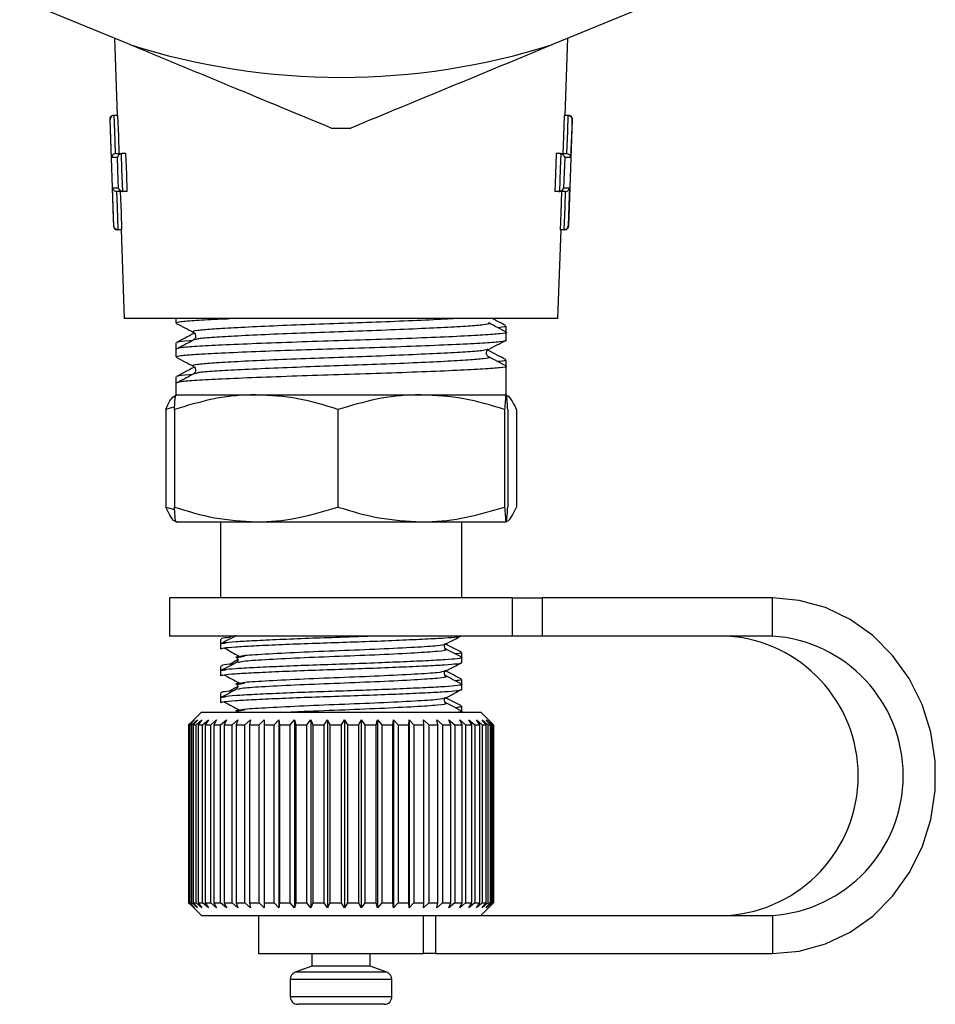
# Model space of a CAD drawing. Extents: x -40 to 608, y 8 to 358.
# Drawn here: x 345 to 381, y 187 to 226 of the extents above; entities that cross this region are included whole.
import ezdxf

# ---------------------------------------------------------------- set-up
doc = ezdxf.new("R2010")
doc.units = 0
doc.layers.get('0').update_dxf_attribs({"linetype": 'CONTINUOUS'})

msp = doc.modelspace()

# ---------------------------------------------------------------- linework, layer by layer
at = {"color": 7, "linetype": 'CONTINUOUS'}
for p, q in [((349.145, 224.745), (344.816, 226.539)), ((370.116, 226.539), (365.787, 224.745)), ((348.546, 224.994), (348.652, 221.956)), ((366.28, 221.956), (366.386, 224.994)), ((348.357, 221.801), (348.503, 217.601)), ((348.507, 221.956), (348.538, 221.956)), ((348.684, 221.956), (348.538, 221.956)), ((366.394, 221.956), (366.248, 221.956)), ((366.394, 221.956), (366.425, 221.956)), ((366.428, 217.601), (366.575, 221.801)), ((348.665, 220.301), (348.43, 220.301)), ((348.591, 220.456), (348.848, 220.456)), ((348.998, 220.456), (348.848, 220.456)), ((366.084, 220.456), (365.934, 220.456)), ((366.084, 220.456), (366.341, 220.456)), ((366.502, 220.301), (366.267, 220.301)), ((348.472, 219.101), (348.708, 219.101)), ((366.224, 219.101), (366.46, 219.101)), ((348.891, 218.956), (348.633, 218.956)), ((349.052, 218.956), (348.891, 218.956)), ((366.04, 218.956), (365.88, 218.956)), ((366.299, 218.956), (366.04, 218.956)), ((348.685, 217.456), (348.653, 217.456)), ((348.841, 217.456), (348.685, 217.456)), ((348.809, 217.456), (348.931, 213.956)), ((366.001, 213.956), (366.123, 217.456)), ((366.246, 217.456), (366.09, 217.456)), ((366.278, 217.456), (366.246, 217.456)), ((366.001, 213.956), (348.931, 213.956)), ((350.966, 213.956), (350.966, 213.783)), ((363.966, 213.419), (363.966, 213.664)), ((363.966, 213.115), (363.966, 213.419)), ((350.966, 212.996), (350.966, 212.75)), ((351.756, 213.136), (351.698, 213.117)), ((350.966, 212.75), (350.966, 212.446)), ((363.229, 212.701), (363.231, 212.694)), ((363.966, 212.082), (363.966, 212.327)), ((363.966, 210.956), (363.966, 212.082)), ((351.756, 211.799), (351.698, 211.78)), ((350.966, 211.659), (350.966, 211.413)), ((350.966, 211.413), (350.966, 210.956)), ((350.966, 210.956), (350.965, 210.956)), ((350.966, 210.956), (354.125, 210.956)), ((354.125, 210.956), (360.624, 210.956)), ((360.624, 210.956), (363.965, 210.956)), ((350.914, 210.477), (350.565, 210.376)), ((350.565, 210.376), (350.565, 206.537)), ((350.906, 210.376), (350.906, 206.537)), ((357.344, 210.376), (357.344, 206.537)), ((363.904, 210.376), (363.904, 206.537)), ((364.026, 210.376), (364.026, 206.537)), ((364.367, 210.376), (364.367, 206.537)), ((350.565, 206.537), (350.914, 206.437)), ((350.965, 205.957), (350.966, 205.956)), ((350.967, 205.956), (354.125, 205.956)), ((352.716, 205.956), (352.716, 202.956)), ((354.125, 205.956), (360.624, 205.956)), ((360.624, 205.956), (363.965, 205.956)), ((362.216, 202.956), (362.216, 205.956)), ((363.966, 205.956), (363.967, 205.957)), ((350.716, 202.956), (350.716, 201.456)), ((364.216, 202.956), (350.716, 202.956)), ((364.216, 201.456), (364.216, 202.956)), ((364.216, 202.956), (365.383, 202.956)), ((365.383, 202.956), (365.383, 201.456)), ((374.441, 202.956), (365.383, 202.956)), ((374.441, 201.456), (374.441, 202.956)), ((364.216, 201.456), (350.716, 201.456)), ((352.716, 201.336), (352.716, 201.142)), ((353.17, 201.456), (353.066, 201.399)), ((365.383, 201.456), (364.216, 201.456)), ((374.441, 201.456), (365.383, 201.456)), ((352.716, 201.141), (352.716, 200.948)), ((361.556, 201.139), (361.53, 201.144)), ((353.376, 200.61), (353.658, 200.665)), ((362.178, 200.599), (362.174, 200.613)), ((362.216, 200.613), (362.216, 200.806)), ((362.216, 200.419), (362.216, 200.612)), ((352.716, 200.277), (352.716, 200.084)), ((352.716, 200.083), (352.716, 199.889)), ((361.556, 200.081), (361.53, 200.086)), ((362.216, 199.555), (362.216, 199.748)), ((353.376, 199.552), (353.658, 199.606)), ((362.178, 199.541), (362.174, 199.555)), ((362.216, 199.36), (362.216, 199.554)), ((352.716, 199.219), (352.716, 199.026)), ((352.716, 199.025), (352.716, 198.831)), ((361.556, 199.023), (361.53, 199.028)), ((353.376, 198.493), (353.658, 198.548)), ((362.216, 198.496), (362.216, 198.69)), ((351.489, 197.956), (351.7, 198.156)), ((351.7, 198.156), (351.514, 197.956)), ((351.589, 197.956), (351.808, 198.156)), ((351.966, 198.456), (351.6, 198.09)), ((351.808, 198.156), (351.639, 197.956)), ((351.765, 197.956), (351.991, 198.156)), ((351.991, 198.156), (351.841, 197.956)), ((351.966, 198.456), (362.966, 198.456)), ((352.015, 197.956), (352.244, 198.156)), ((352.244, 198.156), (352.115, 197.956)), ((352.337, 197.956), (352.566, 198.156)), ((352.566, 198.156), (352.46, 197.956)), ((352.725, 197.956), (352.952, 198.156)), ((352.952, 198.156), (352.869, 197.956)), ((353.175, 197.956), (353.397, 198.156)), ((353.397, 198.156), (353.339, 197.956)), ((353.681, 197.956), (353.894, 198.156)), ((353.894, 198.156), (353.862, 197.956)), ((354.237, 197.956), (354.439, 198.156)), ((354.439, 198.156), (354.433, 197.956)), ((354.834, 197.956), (355.022, 198.156)), ((355.022, 198.156), (355.043, 197.956)), ((355.022, 198.156), (355.022, 190.756)), ((355.466, 197.956), (355.638, 198.156)), ((355.638, 198.156), (355.684, 197.956)), ((355.638, 198.156), (355.638, 190.756)), ((356.124, 197.956), (356.277, 198.156)), ((356.277, 198.156), (356.349, 197.956)), ((356.277, 198.156), (356.277, 190.756)), ((356.799, 197.956), (356.932, 198.156)), ((356.932, 198.156), (357.028, 197.956)), ((356.932, 198.156), (356.932, 190.756)), ((357.483, 197.956), (357.594, 198.156)), ((357.594, 198.156), (357.713, 197.956)), ((357.594, 198.156), (357.594, 190.756)), ((358.167, 197.956), (358.254, 198.156)), ((358.254, 198.156), (358.395, 197.956)), ((358.254, 198.156), (358.254, 190.756)), ((358.842, 197.956), (358.904, 198.156)), ((358.904, 198.156), (359.064, 197.956)), ((358.904, 198.156), (358.904, 190.756)), ((359.499, 197.956), (359.535, 198.156)), ((359.535, 198.156), (359.713, 197.956)), ((359.535, 198.156), (359.535, 190.756)), ((360.129, 197.956), (360.139, 198.156)), ((360.139, 198.156), (360.333, 197.956)), ((360.139, 198.156), (360.139, 190.756)), ((360.708, 198.156), (360.915, 197.956)), ((360.724, 197.956), (360.708, 198.156)), ((361.236, 198.156), (361.452, 197.956)), ((361.278, 197.956), (361.236, 198.156)), ((361.713, 198.156), (361.937, 197.956)), ((361.781, 197.956), (361.713, 198.156)), ((362.136, 198.156), (362.364, 197.956)), ((362.228, 197.956), (362.136, 198.156)), ((362.178, 198.482), (362.174, 198.496)), ((362.216, 198.456), (362.216, 198.495)), ((362.498, 198.156), (362.727, 197.956)), ((362.613, 197.956), (362.498, 198.156)), ((362.794, 198.156), (363.022, 197.956)), ((362.931, 197.956), (362.794, 198.156)), ((363.466, 197.956), (362.966, 198.456)), ((363.02, 198.156), (363.244, 197.956)), ((363.178, 197.956), (363.02, 198.156)), ((363.174, 198.156), (363.39, 197.956)), ((363.35, 197.956), (363.174, 198.156)), ((363.254, 198.156), (363.46, 197.956)), ((363.445, 197.956), (363.254, 198.156)), ((351.6, 198.09), (351.466, 197.956)), ((351.516, 198.006), (351.466, 197.956)), ((351.466, 197.956), (351.489, 197.956)), ((351.466, 197.956), (351.466, 190.956)), ((351.466, 197.956), (351.466, 190.956)), ((351.489, 190.956), (351.489, 197.956)), ((351.514, 197.956), (351.589, 197.956)), ((351.514, 197.956), (351.514, 190.956)), ((351.6, 198.09), (351.516, 198.006)), ((351.589, 190.956), (351.589, 197.956)), ((351.639, 197.956), (351.765, 197.956)), ((351.639, 197.956), (351.639, 190.956)), ((351.765, 190.956), (351.765, 197.956)), ((351.841, 197.956), (352.015, 197.956)), ((351.841, 197.956), (351.841, 190.956)), ((352.015, 190.956), (352.015, 197.956)), ((352.115, 197.956), (352.337, 197.956)), ((352.115, 197.956), (352.115, 190.956)), ((352.337, 190.956), (352.337, 197.956)), ((352.46, 197.956), (352.725, 197.956)), ((352.46, 197.956), (352.46, 190.956)), ((352.725, 190.956), (352.725, 197.956)), ((352.869, 197.956), (353.175, 197.956)), ((352.869, 197.956), (352.869, 190.956)), ((353.175, 190.956), (353.175, 197.956)), ((353.339, 197.956), (353.681, 197.956)), ((353.339, 197.956), (353.339, 190.956)), ((353.681, 190.956), (353.681, 197.956)), ((353.862, 197.956), (354.237, 197.956)), ((353.862, 197.956), (353.862, 190.956)), ((354.237, 190.956), (354.237, 197.956)), ((354.433, 197.956), (354.834, 197.956)), ((354.433, 197.956), (354.433, 190.956)), ((354.834, 190.956), (354.834, 197.956)), ((355.043, 197.956), (355.466, 197.956)), ((355.043, 197.956), (355.043, 190.956)), ((355.466, 190.956), (355.466, 197.956)), ((355.684, 197.956), (356.124, 197.956)), ((355.684, 197.956), (355.684, 190.956)), ((356.124, 190.956), (356.124, 197.956)), ((356.349, 197.956), (356.799, 197.956)), ((356.349, 197.956), (356.349, 190.956)), ((356.799, 190.956), (356.799, 197.956)), ((357.028, 197.956), (357.483, 197.956)), ((357.028, 197.956), (357.028, 190.956)), ((357.483, 190.956), (357.483, 197.956)), ((357.713, 197.956), (358.167, 197.956)), ((357.713, 197.956), (357.713, 190.956)), ((358.167, 190.956), (358.167, 197.956)), ((358.395, 197.956), (358.842, 197.956)), ((358.395, 197.956), (358.395, 190.956)), ((358.842, 190.956), (358.842, 197.956)), ((359.064, 197.956), (359.499, 197.956)), ((359.064, 197.956), (359.064, 190.956)), ((359.499, 190.956), (359.499, 197.956)), ((359.713, 197.956), (360.129, 197.956)), ((359.713, 197.956), (359.713, 190.956)), ((360.129, 190.956), (360.129, 197.956)), ((360.333, 197.956), (360.724, 197.956)), ((360.333, 197.956), (360.333, 190.956)), ((360.724, 190.956), (360.724, 197.956)), ((360.915, 197.956), (361.278, 197.956)), ((360.915, 197.956), (360.915, 190.956)), ((361.278, 190.956), (361.278, 197.956)), ((361.452, 197.956), (361.781, 197.956)), ((361.452, 197.956), (361.452, 190.956)), ((361.781, 190.956), (361.781, 197.956)), ((361.937, 197.956), (362.228, 197.956)), ((361.937, 197.956), (361.937, 190.956)), ((362.228, 190.956), (362.228, 197.956)), ((362.364, 197.956), (362.613, 197.956)), ((362.364, 197.956), (362.364, 190.956)), ((362.613, 190.956), (362.613, 197.956)), ((362.727, 197.956), (362.931, 197.956)), ((362.727, 197.956), (362.727, 190.956)), ((362.931, 190.956), (362.931, 197.956)), ((363.022, 197.956), (363.178, 197.956)), ((363.022, 197.956), (363.022, 190.956)), ((363.178, 190.956), (363.178, 197.956)), ((363.244, 197.956), (363.35, 197.956)), ((363.244, 197.956), (363.244, 190.956)), ((363.35, 190.956), (363.35, 197.956)), ((363.39, 197.956), (363.445, 197.956)), ((363.39, 197.956), (363.39, 190.956)), ((363.445, 190.956), (363.445, 197.956)), ((363.46, 197.956), (363.466, 197.956)), ((363.46, 197.956), (363.46, 190.956)), ((363.466, 190.956), (363.466, 197.956)), ((351.466, 190.956), (351.6, 190.823)), ((351.466, 190.956), (351.489, 190.956)), ((351.466, 190.956), (351.516, 190.907)), ((351.7, 190.756), (351.489, 190.956)), ((351.514, 190.956), (351.7, 190.756)), ((351.514, 190.956), (351.589, 190.956)), ((351.516, 190.907), (351.6, 190.823)), ((351.808, 190.756), (351.589, 190.956)), ((351.6, 190.823), (351.966, 190.456)), ((351.639, 190.956), (351.808, 190.756)), ((351.639, 190.956), (351.765, 190.956)), ((351.991, 190.756), (351.765, 190.956)), ((351.841, 190.956), (351.991, 190.756)), ((351.841, 190.956), (352.015, 190.956)), ((352.244, 190.756), (352.015, 190.956)), ((352.115, 190.956), (352.244, 190.756)), ((352.115, 190.956), (352.337, 190.956)), ((352.566, 190.756), (352.337, 190.956)), ((352.46, 190.956), (352.566, 190.756)), ((352.46, 190.956), (352.725, 190.956)), ((352.952, 190.756), (352.725, 190.956)), ((352.869, 190.956), (352.952, 190.756)), ((352.869, 190.956), (353.175, 190.956)), ((353.397, 190.756), (353.175, 190.956)), ((353.339, 190.956), (353.397, 190.756)), ((353.339, 190.956), (353.681, 190.956)), ((353.894, 190.756), (353.681, 190.956)), ((353.862, 190.956), (353.894, 190.756)), ((353.862, 190.956), (354.237, 190.956)), ((354.439, 190.756), (354.237, 190.956)), ((354.433, 190.956), (354.439, 190.756)), ((354.433, 190.956), (354.834, 190.956)), ((355.022, 190.756), (354.834, 190.956)), ((355.043, 190.956), (355.022, 190.756)), ((355.043, 190.956), (355.466, 190.956)), ((355.638, 190.756), (355.466, 190.956)), ((355.684, 190.956), (355.638, 190.756)), ((355.684, 190.956), (356.124, 190.956)), ((356.277, 190.756), (356.124, 190.956)), ((356.349, 190.956), (356.277, 190.756)), ((356.349, 190.956), (356.799, 190.956)), ((356.932, 190.756), (356.799, 190.956)), ((357.028, 190.956), (356.932, 190.756)), ((357.028, 190.956), (357.483, 190.956)), ((357.594, 190.756), (357.483, 190.956)), ((357.713, 190.956), (357.594, 190.756)), ((357.713, 190.956), (358.167, 190.956)), ((358.254, 190.756), (358.167, 190.956)), ((358.395, 190.956), (358.254, 190.756)), ((358.395, 190.956), (358.842, 190.956)), ((358.904, 190.756), (358.842, 190.956)), ((359.064, 190.956), (358.904, 190.756)), ((359.064, 190.956), (359.499, 190.956)), ((359.535, 190.756), (359.499, 190.956)), ((359.713, 190.956), (359.535, 190.756)), ((359.713, 190.956), (360.129, 190.956)), ((360.139, 190.756), (360.129, 190.956)), ((360.333, 190.956), (360.139, 190.756)), ((360.333, 190.956), (360.724, 190.956)), ((360.708, 190.756), (360.724, 190.956)), ((360.915, 190.956), (360.708, 190.756)), ((360.915, 190.956), (361.278, 190.956)), ((361.236, 190.756), (361.278, 190.956)), ((361.452, 190.956), (361.236, 190.756)), ((361.452, 190.956), (361.781, 190.956)), ((361.713, 190.756), (361.781, 190.956)), ((361.937, 190.956), (361.713, 190.756)), ((361.937, 190.956), (362.228, 190.956)), ((362.136, 190.756), (362.228, 190.956)), ((362.364, 190.956), (362.136, 190.756)), ((362.364, 190.956), (362.613, 190.956)), ((362.498, 190.756), (362.613, 190.956)), ((362.727, 190.956), (362.498, 190.756)), ((362.727, 190.956), (362.931, 190.956)), ((362.794, 190.756), (362.931, 190.956)), ((363.022, 190.956), (362.794, 190.756)), ((362.966, 190.456), (363.466, 190.956)), ((363.02, 190.756), (363.178, 190.956)), ((363.244, 190.956), (363.02, 190.756)), ((363.022, 190.956), (363.178, 190.956)), ((363.174, 190.756), (363.35, 190.956)), ((363.39, 190.956), (363.174, 190.756)), ((363.244, 190.956), (363.35, 190.956)), ((363.254, 190.756), (363.445, 190.956)), ((363.46, 190.956), (363.254, 190.756)), ((363.39, 190.956), (363.445, 190.956)), ((363.46, 190.956), (363.466, 190.956)), ((351.966, 190.456), (362.966, 190.456)), ((354.216, 190.456), (354.216, 188.956)), ((360.716, 188.956), (360.716, 190.456)), ((361.185, 190.456), (361.185, 188.956)), ((362.966, 190.456), (374.441, 190.456)), ((374.441, 190.456), (374.441, 188.956)), ((354.216, 188.956), (360.716, 188.956)), ((356.316, 188.956), (356.316, 188.456)), ((358.616, 188.456), (358.616, 188.956)), ((361.185, 188.956), (360.716, 188.956)), ((361.185, 188.956), (374.441, 188.956)), ((356.316, 188.456), (355.663, 188.219)), ((358.616, 188.456), (356.316, 188.456)), ((359.268, 188.219), (358.616, 188.456)), ((355.466, 187.937), (355.466, 187.256)), ((359.466, 187.256), (359.466, 187.937)), ((359.166, 186.956), (355.766, 186.956))]:
    msp.add_line(p, q, dxfattribs=at)
at = {"color": 8, "linetype": 'CONTINUOUS'}
for p, q in [((348.377, 221.801), (348.357, 221.801)), ((366.575, 221.801), (366.554, 221.801)), ((348.503, 217.601), (348.524, 217.601)), ((366.407, 217.601), (366.428, 217.601)), ((361.597, 201.131), (361.556, 201.139)), ((361.597, 200.073), (361.556, 200.081)), ((361.597, 199.015), (361.556, 199.023)), ((359.268, 188.219), (355.663, 188.219)), ((359.466, 187.937), (355.466, 187.937)), ((359.466, 187.256), (355.466, 187.256))]:
    msp.add_line(p, q, dxfattribs=at)
at = {"color": 7, "linetype": 'CONTINUOUS', "flags": 128}
for points in [[(348.43, 220.301), (348.419, 220.601), (348.377, 221.801)], [(348.522, 221.956), (348.543, 221.342), (348.574, 220.456), (348.574, 220.456)], [(348.736, 220.456), (348.712, 221.138), (348.684, 221.956)], [(366.248, 221.956), (366.22, 221.138), (366.196, 220.456)], [(366.358, 220.456), (366.358, 220.456), (366.389, 221.342), (366.41, 221.956)], [(366.554, 221.801), (366.544, 221.501), (366.502, 220.301)], [(348.708, 219.101), (348.697, 219.401), (348.665, 220.301)], [(348.805, 220.451), (348.827, 219.853), (348.859, 218.96)], [(349.052, 218.956), (349.027, 219.638), (348.998, 220.456)], [(365.934, 220.456), (365.904, 219.638), (365.88, 218.956)], [(366.073, 218.96), (366.105, 219.853), (366.127, 220.451)], [(366.267, 220.301), (366.256, 220.001), (366.224, 219.101)], [(348.524, 217.601), (348.514, 217.901), (348.472, 219.101)], [(366.46, 219.101), (366.449, 218.801), (366.407, 217.601)], [(348.627, 218.957), (348.627, 218.956), (348.648, 218.345), (348.679, 217.457)], [(348.841, 217.456), (348.817, 218.139), (348.789, 218.956)], [(366.143, 218.956), (366.114, 218.139), (366.09, 217.456)], [(366.253, 217.457), (366.284, 218.345), (366.305, 218.956), (366.305, 218.957)], [(374.441, 188.956), (375.5, 189.052), (376.531, 189.336), (377.504, 189.8), (378.394, 190.432), (379.176, 191.215), (379.829, 192.128), (380.335, 193.145), (380.68, 194.238), (380.855, 195.378), (380.855, 196.535), (380.68, 197.675), (380.335, 198.768), (379.829, 199.785), (379.176, 200.697), (378.394, 201.48), (377.504, 202.113), (376.531, 202.577), (375.5, 202.861), (374.441, 202.956)]]:
    msp.add_lwpolyline(points, dxfattribs=at)
at = {"color": 7, "linetype": 'CONTINUOUS'}
for centre, radius, start, end in [((357.466, 250.956), 27.5, 252.3877, 287.6123), ((348.507, 221.806), 0.15, 90, 182), ((366.425, 221.806), 0.15, 358, 90), ((357.466, 250.956), 29.5, 269.2494, 270.7506), ((348.653, 217.606), 0.15, 182, 270), ((366.278, 217.606), 0.15, 270, 358), ((372.31, 195.956), 5.512, 273.758, 86.242), ((374.079, 195.956), 5.512, 273.758, 86.242), ((355.766, 187.937), 0.3, 110, 180), ((359.166, 187.937), 0.3, 0, 70), ((355.766, 187.256), 0.3, 180, 270), ((359.166, 187.256), 0.3, 270, 0)]:
    msp.add_arc(centre, radius, start, end, dxfattribs=at)
for points, knots in [([(357.079, 221.459), (355.782, 221.996), (354.474, 222.538), (352.49, 223.36), (351.826, 223.635), (350.489, 224.189), (349.815, 224.468), (349.145, 224.745)], [0, 0, 0, 0, 0.5, 0.5, 0.75, 0.75, 1, 1, 1, 1]), ([(348.522, 221.956), (348.475, 221.95), (348.437, 221.925), (348.39, 221.867), (348.378, 221.833), (348.377, 221.801)], [0, 0, 0, 0, 0.5, 0.5, 1, 1, 1, 1]), ([(366.41, 221.956), (366.456, 221.95), (366.495, 221.925), (366.542, 221.867), (366.553, 221.833), (366.554, 221.801)], [0, 0, 0, 0, 0.5, 0.5, 1, 1, 1, 1]), ([(348.574, 220.456), (348.528, 220.45), (348.489, 220.425), (348.442, 220.367), (348.431, 220.333), (348.43, 220.301)], [0, 0, 0, 0, 0.5, 0.5, 1, 1, 1, 1]), ([(348.805, 220.451), (348.764, 220.439), (348.731, 220.414), (348.685, 220.36), (348.67, 220.33), (348.665, 220.301)], [0, 0, 0, 0, 0.5, 0.5, 1, 1, 1, 1]), ([(366.127, 220.451), (366.167, 220.439), (366.201, 220.414), (366.247, 220.36), (366.261, 220.33), (366.267, 220.301)], [0, 0, 0, 0, 0.5, 0.5, 1, 1, 1, 1]), ([(366.358, 220.456), (366.404, 220.45), (366.442, 220.425), (366.49, 220.367), (366.501, 220.333), (366.502, 220.301)], [0, 0, 0, 0, 0.5, 0.5, 1, 1, 1, 1]), ([(348.627, 218.957), (348.58, 218.958), (348.54, 218.982), (348.489, 219.037), (348.475, 219.069), (348.472, 219.101)], [0, 0, 0, 0, 0.5, 0.5, 1, 1, 1, 1]), ([(348.859, 218.96), (348.817, 218.968), (348.782, 218.991), (348.732, 219.043), (348.716, 219.072), (348.708, 219.101)], [0, 0, 0, 0, 0.5, 0.5, 1, 1, 1, 1]), ([(366.073, 218.96), (366.115, 218.968), (366.15, 218.991), (366.2, 219.043), (366.216, 219.072), (366.224, 219.101)], [0, 0, 0, 0, 0.5, 0.5, 1, 1, 1, 1]), ([(366.305, 218.957), (366.352, 218.958), (366.392, 218.982), (366.443, 219.037), (366.457, 219.069), (366.46, 219.101)], [0, 0, 0, 0, 0.5, 0.5, 1, 1, 1, 1]), ([(348.679, 217.457), (348.632, 217.459), (348.592, 217.482), (348.541, 217.537), (348.528, 217.569), (348.524, 217.601)], [0, 0, 0, 0, 0.5, 0.5, 1, 1, 1, 1]), ([(366.253, 217.457), (366.299, 217.459), (366.339, 217.482), (366.391, 217.537), (366.404, 217.569), (366.407, 217.601)], [0, 0, 0, 0, 0.5, 0.5, 1, 1, 1, 1]), ([(350.978, 213.769), (351.092, 213.71), (351.318, 213.592), (351.545, 213.474), (351.658, 213.415)], [0, 0, 0, 0, 0.500052, 1, 1, 1, 1]), ([(350.981, 213.783), (351.012, 213.802), (351.075, 213.839), (351.734, 213.891), (352.418, 213.928), (352.964, 213.952), (353.068, 213.956)], [0, 0, 0, 0, 0.300697, 0.613551, 0.926405, 1, 1, 1, 1]), ([(363.959, 213.429), (363.845, 213.488), (363.619, 213.607), (363.392, 213.725), (363.279, 213.784)], [0, 0, 0, 0, 0.500076, 1, 1, 1, 1]), ([(363.945, 213.682), (363.831, 213.742), (363.656, 213.833), (363.481, 213.924), (363.42, 213.956)], [0, 0, 0, 0, 0.648451, 1, 1, 1, 1]), ([(363.909, 213.664), (363.926, 213.656), (363.97, 213.634), (363.761, 213.612), (363.633, 213.599)], [0, 0, 0, 0, 0.39269, 1, 1, 1, 1]), ([(363.955, 213.419), (363.959, 213.418), (364.034, 213.397), (363.759, 213.357), (363.122, 213.305), (362.058, 213.252), (360.679, 213.193), (359.073, 213.134), (357.379, 213.082), (355.69, 213.029), (354.102, 212.97), (352.747, 212.911), (351.737, 212.859), (351.085, 212.807), (351.012, 212.769), (350.977, 212.75)], [0, 0, 0, 0, 0.004206, 0.0889869, 0.1708727, 0.2527585, 0.3375394, 0.4223203, 0.504206, 0.5860918, 0.6708727, 0.7556536, 0.8375394, 0.9194251, 1, 1, 1, 1]), ([(351.668, 213.369), (351.554, 213.31), (351.327, 213.192), (351.101, 213.073), (350.987, 213.014)], [0, 0, 0, 0, 0.499908, 1, 1, 1, 1]), ([(351.66, 213.413), (351.685, 213.395), (351.734, 213.359), (351.756, 213.203), (351.697, 213.152), (351.66, 213.12)], [0, 0, 0, 0, 0.281747, 0.547229, 1, 1, 1, 1]), ([(350.981, 212.446), (351.013, 212.465), (351.079, 212.502), (351.719, 212.553), (352.72, 212.606), (354.069, 212.665), (355.653, 212.724), (357.34, 212.776), (359.035, 212.829), (360.645, 212.888), (362.03, 212.947), (363.101, 212.999), (363.75, 213.051), (364.031, 213.092), (363.956, 213.113), (363.951, 213.115)], [0, 0, 0, 0, 0.078704, 0.16059, 0.242476, 0.327256, 0.412037, 0.493923, 0.575809, 0.66059, 0.745371, 0.827256, 0.909142, 0.993923, 1, 1, 1, 1]), ([(351.617, 213.089), (351.576, 213.087), (351.246, 213.067), (351.003, 213.037), (351.017, 213.007), (351.023, 212.996)], [0, 0, 0, 0, 0.0819513, 0.6619799, 1, 1, 1, 1]), ([(351.708, 213.137), (351.595, 213.078), (351.371, 212.959), (351.146, 212.841), (351.033, 212.782)], [0, 0, 0, 0, 0.499977, 1, 1, 1, 1]), ([(363.274, 212.746), (363.387, 212.805), (363.614, 212.924), (363.84, 213.042), (363.953, 213.101)], [0, 0, 0, 0, 0.4999476, 1, 1, 1, 1]), ([(363.272, 212.452), (363.235, 212.483), (363.176, 212.534), (363.198, 212.691), (363.247, 212.727), (363.272, 212.745)], [0, 0, 0, 0, 0.452771, 0.718253, 1, 1, 1, 1]), ([(363.945, 212.345), (363.831, 212.405), (363.604, 212.523), (363.377, 212.642), (363.264, 212.701)], [0, 0, 0, 0, 0.5000916, 1, 1, 1, 1]), ([(363.955, 212.082), (363.959, 212.081), (364.034, 212.06), (363.759, 212.02), (363.122, 211.968), (362.058, 211.915), (360.679, 211.856), (359.073, 211.797), (357.379, 211.745), (355.69, 211.692), (354.102, 211.633), (352.747, 211.574), (351.737, 211.522), (351.085, 211.47), (351.012, 211.432), (350.977, 211.413)], [0, 0, 0, 0, 0.004206, 0.0889869, 0.1708727, 0.2527585, 0.3375394, 0.4223203, 0.504206, 0.5860918, 0.6708727, 0.7556536, 0.8375394, 0.9194251, 1, 1, 1, 1]), ([(350.978, 212.432), (351.092, 212.373), (351.318, 212.255), (351.545, 212.137), (351.658, 212.078)], [0, 0, 0, 0, 0.5000524, 1, 1, 1, 1]), ([(351.66, 212.076), (351.685, 212.058), (351.734, 212.022), (351.756, 211.866), (351.697, 211.815), (351.66, 211.783)], [0, 0, 0, 0, 0.281747, 0.547229, 1, 1, 1, 1]), ([(363.959, 212.092), (363.845, 212.151), (363.619, 212.27), (363.392, 212.388), (363.279, 212.447)], [0, 0, 0, 0, 0.500076, 1, 1, 1, 1]), ([(363.909, 212.327), (363.926, 212.319), (363.97, 212.297), (363.761, 212.275), (363.633, 212.262)], [0, 0, 0, 0, 0.39269, 1, 1, 1, 1]), ([(351.668, 212.032), (351.554, 211.973), (351.327, 211.855), (351.101, 211.736), (350.987, 211.677)], [0, 0, 0, 0, 0.499908, 1, 1, 1, 1]), ([(351.617, 211.752), (351.576, 211.75), (351.246, 211.73), (351.003, 211.7), (351.017, 211.67), (351.023, 211.659)], [0, 0, 0, 0, 0.081951, 0.66198, 1, 1, 1, 1]), ([(351.708, 211.8), (351.595, 211.741), (351.371, 211.622), (351.146, 211.504), (351.033, 211.445)], [0, 0, 0, 0, 0.499977, 1, 1, 1, 1]), ([(350.565, 210.376), (350.638, 210.538), (350.784, 210.866), (350.936, 210.926), (351.012, 210.956)], [0, 0, 0, 0, 0.495458, 1, 1, 1, 1]), ([(354.125, 210.956), (354.049, 210.956), (353.471, 210.951), (352.381, 210.824), (351.401, 210.526), (350.906, 210.376)], [0, 0, 0, 0, 0.0700769, 0.5307777, 1, 1, 1, 1]), ([(350.906, 210.376), (350.921, 210.61), (350.94, 210.914), (350.96, 210.945), (350.965, 210.952)], [0, 0, 0, 0, 0.769371, 1, 1, 1, 1]), ([(357.344, 210.376), (356.821, 210.538), (355.766, 210.866), (354.675, 210.926), (354.125, 210.956)], [0, 0, 0, 0, 0.495458, 1, 1, 1, 1]), ([(360.624, 210.956), (360.546, 210.956), (359.958, 210.951), (358.847, 210.824), (357.848, 210.526), (357.344, 210.376)], [0, 0, 0, 0, 0.070077, 0.530778, 1, 1, 1, 1]), ([(363.904, 210.376), (363.371, 210.538), (362.296, 210.866), (361.185, 210.926), (360.624, 210.956)], [0, 0, 0, 0, 0.495458, 1, 1, 1, 1]), ([(363.965, 210.956), (363.96, 210.949), (363.939, 210.919), (363.919, 210.608), (363.904, 210.376)], [0, 0, 0, 0, 0.251941, 1, 1, 1, 1]), ([(364.367, 210.376), (364.294, 210.538), (364.148, 210.866), (363.996, 210.926), (363.92, 210.956)], [0, 0, 0, 0, 0.495458, 1, 1, 1, 1]), ([(364.026, 210.376), (364.021, 210.455), (364.009, 210.66), (363.989, 210.9), (363.973, 210.938), (363.965, 210.956)], [0, 0, 0, 0, 0.236191, 0.615692, 1, 1, 1, 1]), ([(351.012, 205.956), (351.002, 205.957), (350.921, 205.962), (350.77, 206.089), (350.634, 206.387), (350.565, 206.537)], [0, 0, 0, 0, 0.070077, 0.530778, 1, 1, 1, 1]), ([(350.906, 206.537), (351.429, 206.375), (352.484, 206.047), (353.575, 205.987), (354.125, 205.956)], [0, 0, 0, 0, 0.495458, 1, 1, 1, 1]), ([(350.967, 205.956), (350.962, 205.964), (350.941, 205.994), (350.921, 206.305), (350.906, 206.537)], [0, 0, 0, 0, 0.2519411, 1, 1, 1, 1]), ([(354.125, 205.956), (354.201, 205.957), (354.779, 205.962), (355.869, 206.089), (356.849, 206.387), (357.344, 206.537)], [0, 0, 0, 0, 0.070077, 0.530778, 1, 1, 1, 1]), ([(357.344, 206.537), (357.877, 206.375), (358.952, 206.047), (360.063, 205.987), (360.624, 205.956)], [0, 0, 0, 0, 0.495458, 1, 1, 1, 1]), ([(360.624, 205.956), (360.702, 205.957), (361.291, 205.962), (362.401, 206.089), (363.4, 206.387), (363.904, 206.537)], [0, 0, 0, 0, 0.070077, 0.530778, 1, 1, 1, 1]), ([(363.904, 206.537), (363.919, 206.305), (363.939, 205.994), (363.96, 205.964), (363.965, 205.956)], [0, 0, 0, 0, 0.748059, 1, 1, 1, 1]), ([(363.92, 205.956), (363.93, 205.957), (364.01, 205.962), (364.162, 206.089), (364.298, 206.387), (364.367, 206.537)], [0, 0, 0, 0, 0.070077, 0.530778, 1, 1, 1, 1]), ([(363.965, 205.956), (363.973, 205.975), (363.989, 206.012), (364.009, 206.251), (364.021, 206.458), (364.026, 206.537)], [0, 0, 0, 0, 0.379197, 0.763809, 1, 1, 1, 1]), ([(358.907, 201.456), (358.889, 201.456), (358.435, 201.437), (357.476, 201.406), (356.175, 201.362), (355.01, 201.315), (354.02, 201.269), (353.281, 201.227), (352.803, 201.186), (352.75, 201.156), (352.723, 201.141)], [0, 0, 0, 0, 0.006654, 0.170814, 0.307691, 0.449409, 0.591127, 0.728004, 0.86488, 1, 1, 1, 1]), ([(352.727, 200.948), (352.751, 200.962), (352.798, 200.992), (353.264, 201.032), (353.995, 201.074), (354.98, 201.121), (356.137, 201.167), (357.37, 201.209), (358.609, 201.25), (359.785, 201.297), (360.802, 201.344), (361.568, 201.385), (362.042, 201.421), (362.115, 201.446), (362.145, 201.456)], [0, 0, 0, 0, 0.081489, 0.166551, 0.251612, 0.339683, 0.427753, 0.512815, 0.597876, 0.685947, 0.774017, 0.859079, 0.94414, 1, 1, 1, 1]), ([(353.355, 201.481), (353.251, 201.427), (353.043, 201.318), (352.835, 201.209), (352.731, 201.155)], [0, 0, 0, 0, 0.499867, 1, 1, 1, 1]), ([(353.08, 201.4), (352.947, 201.388), (352.729, 201.367), (352.749, 201.344), (352.757, 201.336)], [0, 0, 0, 0, 0.612089, 1, 1, 1, 1]), ([(361.589, 201.144), (361.692, 201.198), (361.899, 201.306), (362.106, 201.413), (362.209, 201.467)], [0, 0, 0, 0, 0.499865, 1, 1, 1, 1]), ([(352.758, 201.142), (352.744, 201.151), (352.719, 201.167), (352.859, 201.181), (352.924, 201.187)], [0, 0, 0, 0, 0.532879, 1, 1, 1, 1]), ([(352.852, 200.99), (352.952, 200.936), (353.151, 200.828), (353.35, 200.721), (353.45, 200.667)], [0, 0, 0, 0, 0.5000199, 1, 1, 1, 1]), ([(361.584, 200.948), (361.561, 200.969), (361.523, 201.001), (361.537, 201.106), (361.568, 201.129), (361.584, 201.141)], [0, 0, 0, 0, 0.454321, 0.718377, 1, 1, 1, 1]), ([(362.203, 200.819), (362.099, 200.874), (361.891, 200.982), (361.683, 201.091), (361.579, 201.145)], [0, 0, 0, 0, 0.500144, 1, 1, 1, 1]), ([(362.213, 200.619), (362.109, 200.674), (361.902, 200.782), (361.694, 200.891), (361.59, 200.945)], [0, 0, 0, 0, 0.500111, 1, 1, 1, 1]), ([(362.208, 200.612), (362.211, 200.611), (362.266, 200.595), (362.066, 200.563), (361.601, 200.522), (360.824, 200.48), (359.818, 200.434), (358.644, 200.387), (357.406, 200.345), (356.172, 200.304), (355.011, 200.257), (354.02, 200.21), (353.281, 200.169), (352.803, 200.128), (352.75, 200.098), (352.723, 200.083)], [0, 0, 0, 0, 0.0039475, 0.0887289, 0.1706142, 0.2524994, 0.3372808, 0.4220623, 0.5039475, 0.5858327, 0.6706142, 0.7553956, 0.8372808, 0.9191661, 1, 1, 1, 1]), ([(353.396, 200.524), (353.383, 200.517), (353.273, 200.456), (353.163, 200.394), (353.066, 200.34)], [0, 0, 0, 0, 0.118997, 1, 1, 1, 1]), ([(353.375, 200.615), (353.359, 200.618), (353.259, 200.635), (353.402, 200.652), (353.523, 200.667)], [0, 0, 0, 0, 0.151566, 1, 1, 1, 1]), ([(353.346, 200.612), (353.363, 200.6), (353.396, 200.574), (353.407, 200.465), (353.371, 200.437), (353.347, 200.419)], [0, 0, 0, 0, 0.255726, 0.511456, 1, 1, 1, 1]), ([(353.399, 200.695), (353.399, 200.694), (353.405, 200.653), (353.376, 200.633), (353.347, 200.613)], [0, 0, 0, 0, 0.019881, 1, 1, 1, 1]), ([(362.175, 200.806), (362.187, 200.8), (362.219, 200.782), (362.059, 200.764), (361.958, 200.753)], [0, 0, 0, 0, 0.373754, 1, 1, 1, 1]), ([(352.727, 199.889), (352.751, 199.904), (352.798, 199.934), (353.264, 199.974), (353.995, 200.016), (354.98, 200.062), (356.137, 200.109), (357.37, 200.151), (358.609, 200.192), (359.786, 200.239), (360.798, 200.285), (361.582, 200.327), (362.057, 200.368), (362.263, 200.401), (362.208, 200.417), (362.204, 200.419)], [0, 0, 0, 0, 0.078446, 0.160331, 0.242216, 0.326998, 0.411779, 0.493664, 0.575549, 0.660331, 0.745112, 0.826998, 0.908883, 0.993664, 1, 1, 1, 1]), ([(353.355, 200.423), (353.251, 200.368), (353.043, 200.26), (352.835, 200.151), (352.731, 200.097)], [0, 0, 0, 0, 0.499867, 1, 1, 1, 1]), ([(352.758, 200.084), (352.744, 200.092), (352.719, 200.108), (352.859, 200.122), (352.924, 200.129)], [0, 0, 0, 0, 0.532879, 1, 1, 1, 1]), ([(353.222, 200.353), (353.182, 200.351), (352.929, 200.334), (352.743, 200.31), (352.753, 200.286), (352.757, 200.277)], [0, 0, 0, 0, 0.105356, 0.669461, 1, 1, 1, 1]), ([(361.584, 199.89), (361.561, 199.91), (361.523, 199.943), (361.537, 200.048), (361.568, 200.071), (361.584, 200.082)], [0, 0, 0, 0, 0.454321, 0.718377, 1, 1, 1, 1]), ([(362.203, 199.761), (362.099, 199.815), (361.891, 199.924), (361.683, 200.033), (361.579, 200.087)], [0, 0, 0, 0, 0.5001437, 1, 1, 1, 1]), ([(361.589, 200.085), (361.692, 200.139), (361.899, 200.247), (362.106, 200.355), (362.209, 200.409)], [0, 0, 0, 0, 0.499865, 1, 1, 1, 1]), ([(352.852, 199.931), (352.952, 199.878), (353.151, 199.77), (353.35, 199.663), (353.45, 199.609)], [0, 0, 0, 0, 0.50002, 1, 1, 1, 1]), ([(362.213, 199.561), (362.109, 199.615), (361.902, 199.724), (361.694, 199.832), (361.59, 199.887)], [0, 0, 0, 0, 0.500111, 1, 1, 1, 1]), ([(362.175, 199.748), (362.187, 199.741), (362.219, 199.723), (362.059, 199.705), (361.958, 199.694)], [0, 0, 0, 0, 0.373754, 1, 1, 1, 1]), ([(362.208, 199.554), (362.211, 199.553), (362.266, 199.537), (362.066, 199.505), (361.601, 199.463), (360.824, 199.422), (359.818, 199.375), (358.644, 199.329), (357.406, 199.287), (356.172, 199.246), (355.011, 199.199), (354.02, 199.152), (353.281, 199.111), (352.803, 199.07), (352.75, 199.04), (352.723, 199.025)], [0, 0, 0, 0, 0.003947, 0.088729, 0.170614, 0.252499, 0.337281, 0.422062, 0.503947, 0.585833, 0.670614, 0.755396, 0.837281, 0.919166, 1, 1, 1, 1]), ([(352.727, 198.831), (352.751, 198.846), (352.798, 198.875), (353.264, 198.916), (353.995, 198.957), (354.98, 199.004), (356.137, 199.051), (357.37, 199.092), (358.609, 199.134), (359.786, 199.18), (360.798, 199.227), (361.582, 199.269), (362.057, 199.31), (362.263, 199.343), (362.208, 199.359), (362.204, 199.36)], [0, 0, 0, 0, 0.078446, 0.160331, 0.242216, 0.326998, 0.411779, 0.493664, 0.575549, 0.660331, 0.745112, 0.826998, 0.908883, 0.993664, 1, 1, 1, 1]), ([(353.355, 199.364), (353.251, 199.31), (353.043, 199.201), (352.835, 199.093), (352.731, 199.038)], [0, 0, 0, 0, 0.499867, 1, 1, 1, 1]), ([(353.222, 199.295), (353.182, 199.292), (352.929, 199.276), (352.743, 199.252), (352.753, 199.228), (352.757, 199.219)], [0, 0, 0, 0, 0.105356, 0.669461, 1, 1, 1, 1]), ([(353.396, 199.466), (353.383, 199.459), (353.273, 199.397), (353.163, 199.336), (353.066, 199.282)], [0, 0, 0, 0, 0.118997, 1, 1, 1, 1]), ([(353.375, 199.557), (353.359, 199.559), (353.259, 199.577), (353.402, 199.594), (353.523, 199.608)], [0, 0, 0, 0, 0.151566, 1, 1, 1, 1]), ([(353.346, 199.554), (353.363, 199.541), (353.396, 199.516), (353.407, 199.407), (353.371, 199.379), (353.347, 199.361)], [0, 0, 0, 0, 0.255726, 0.511456, 1, 1, 1, 1]), ([(353.399, 199.636), (353.399, 199.636), (353.405, 199.595), (353.376, 199.575), (353.347, 199.555)], [0, 0, 0, 0, 0.019881, 1, 1, 1, 1]), ([(361.589, 199.027), (361.692, 199.081), (361.899, 199.189), (362.106, 199.297), (362.209, 199.351)], [0, 0, 0, 0, 0.499865, 1, 1, 1, 1]), ([(352.758, 199.026), (352.744, 199.034), (352.719, 199.05), (352.859, 199.064), (352.924, 199.071)], [0, 0, 0, 0, 0.532879, 1, 1, 1, 1]), ([(361.584, 198.832), (361.561, 198.852), (361.523, 198.885), (361.537, 198.989), (361.568, 199.012), (361.584, 199.024)], [0, 0, 0, 0, 0.4543213, 0.7183774, 1, 1, 1, 1]), ([(362.203, 198.703), (362.099, 198.757), (361.891, 198.866), (361.683, 198.974), (361.579, 199.029)], [0, 0, 0, 0, 0.500144, 1, 1, 1, 1]), ([(352.852, 198.873), (352.952, 198.819), (353.151, 198.712), (353.35, 198.604), (353.45, 198.551)], [0, 0, 0, 0, 0.50002, 1, 1, 1, 1]), ([(353.375, 198.498), (353.359, 198.501), (353.259, 198.518), (353.402, 198.536), (353.523, 198.55)], [0, 0, 0, 0, 0.151566, 1, 1, 1, 1]), ([(353.399, 198.578), (353.399, 198.577), (353.405, 198.537), (353.376, 198.517), (353.347, 198.497)], [0, 0, 0, 0, 0.019881, 1, 1, 1, 1]), ([(362.213, 198.503), (362.109, 198.557), (361.902, 198.665), (361.694, 198.774), (361.59, 198.828)], [0, 0, 0, 0, 0.500111, 1, 1, 1, 1]), ([(362.175, 198.69), (362.187, 198.683), (362.219, 198.665), (362.059, 198.647), (361.958, 198.636)], [0, 0, 0, 0, 0.373754, 1, 1, 1, 1]), ([(362.208, 198.495), (362.211, 198.495), (362.256, 198.482), (362.16, 198.469), (362.07, 198.456)], [0, 0, 0, 0, 0.055385, 1, 1, 1, 1])]:
    msp.add_open_spline(points, degree=3, knots=knots, dxfattribs=at)
for points in [[(365.787, 224.745), (363.114, 223.638), (360.471, 222.544), (357.852, 221.459)], [(348.538, 221.956), (348.533, 221.956), (348.527, 221.956), (348.522, 221.956)], [(366.41, 221.956), (366.405, 221.956), (366.399, 221.956), (366.394, 221.956)], [(348.574, 220.456), (348.58, 220.456), (348.585, 220.456), (348.591, 220.456)], [(348.848, 220.456), (348.834, 220.456), (348.819, 220.454), (348.805, 220.451)], [(366.127, 220.451), (366.113, 220.454), (366.098, 220.456), (366.084, 220.456)], [(366.341, 220.456), (366.347, 220.456), (366.352, 220.456), (366.358, 220.456)], [(348.633, 218.956), (348.631, 218.956), (348.629, 218.956), (348.627, 218.957)], [(348.859, 218.96), (348.869, 218.958), (348.88, 218.956), (348.891, 218.956)], [(366.04, 218.956), (366.051, 218.956), (366.062, 218.958), (366.073, 218.96)], [(366.305, 218.957), (366.303, 218.956), (366.301, 218.956), (366.299, 218.956)], [(348.679, 217.457), (348.681, 217.456), (348.683, 217.456), (348.685, 217.456)], [(366.246, 217.456), (366.248, 217.456), (366.251, 217.456), (366.253, 217.457)]]:
    msp.add_open_spline(points, degree=3, dxfattribs=at)
at = {"color": 8, "linetype": 'CONTINUOUS'}
for points, knots in [([(361.99, 213.956), (361.843, 213.948), (361.391, 213.921), (360.312, 213.871), (358.885, 213.813), (357.363, 213.76), (355.853, 213.708), (354.432, 213.649), (353.226, 213.59), (352.313, 213.537), (351.777, 213.485), (351.569, 213.442), (351.672, 213.419), (351.689, 213.415)], [0, 0, 0, 0, 0.050397, 0.155326, 0.260254, 0.361597, 0.46294, 0.567869, 0.672797, 0.77414, 0.875483, 0.980412, 1, 1, 1, 1]), ([(363.24, 213.784), (363.259, 213.779), (363.35, 213.755), (363.108, 213.71), (362.523, 213.658), (361.571, 213.605), (360.334, 213.546), (358.894, 213.487), (357.377, 213.435), (355.864, 213.382), (354.445, 213.323), (353.229, 213.264), (352.34, 213.212), (351.833, 213.171), (351.773, 213.144), (351.756, 213.136)], [0, 0, 0, 0, 0.022384, 0.109789, 0.194207, 0.278626, 0.36603, 0.453435, 0.537853, 0.622272, 0.709676, 0.797081, 0.881499, 0.965918, 1, 1, 1, 1]), ([(363.243, 212.746), (363.201, 212.73), (363.11, 212.695), (362.504, 212.646), (361.566, 212.594), (360.322, 212.535), (358.883, 212.476), (357.364, 212.423), (355.853, 212.371), (354.432, 212.312), (353.226, 212.253), (352.313, 212.2), (351.777, 212.148), (351.569, 212.105), (351.672, 212.082), (351.689, 212.078)], [0, 0, 0, 0, 0.068954, 0.150839, 0.232724, 0.317506, 0.402288, 0.484173, 0.566058, 0.650839, 0.735621, 0.817506, 0.899391, 0.984173, 1, 1, 1, 1]), ([(363.24, 212.447), (363.259, 212.442), (363.35, 212.418), (363.108, 212.373), (362.523, 212.321), (361.571, 212.268), (360.334, 212.209), (358.894, 212.15), (357.377, 212.098), (355.864, 212.045), (354.445, 211.986), (353.229, 211.927), (352.34, 211.875), (351.833, 211.834), (351.773, 211.807), (351.756, 211.799)], [0, 0, 0, 0, 0.022384, 0.109789, 0.194207, 0.278626, 0.36603, 0.453435, 0.537853, 0.622272, 0.709676, 0.797081, 0.881499, 0.965918, 1, 1, 1, 1]), ([(353.42, 200.422), (353.464, 200.438), (353.568, 200.477), (354.439, 200.531), (355.778, 200.603), (357.403, 200.667), (359.028, 200.731), (360.426, 200.803), (361.322, 200.862), (361.699, 200.913), (361.563, 200.94), (361.541, 200.944)], [0, 0, 0, 0, 0.090822, 0.214688, 0.343645, 0.46931, 0.594975, 0.723932, 0.847798, 0.975639, 1, 1, 1, 1]), ([(353.523, 200.667), (353.549, 200.675), (353.647, 200.705), (354.445, 200.751), (355.767, 200.824), (357.394, 200.887), (359.024, 200.951), (360.4, 201.023), (361.351, 201.081), (361.491, 201.124), (361.557, 201.144)], [0, 0, 0, 0, 0.0497391, 0.1850213, 0.3258637, 0.4631101, 0.6003565, 0.7411989, 0.8764811, 1, 1, 1, 1]), ([(353.523, 199.608), (353.549, 199.617), (353.647, 199.647), (354.445, 199.693), (355.767, 199.765), (357.394, 199.829), (359.024, 199.893), (360.4, 199.965), (361.351, 200.022), (361.491, 200.065), (361.557, 200.086)], [0, 0, 0, 0, 0.049739, 0.185021, 0.325864, 0.46311, 0.600356, 0.741199, 0.876481, 1, 1, 1, 1]), ([(353.42, 199.364), (353.464, 199.38), (353.568, 199.419), (354.439, 199.473), (355.778, 199.545), (357.403, 199.608), (359.028, 199.672), (360.426, 199.744), (361.322, 199.804), (361.699, 199.855), (361.563, 199.882), (361.541, 199.886)], [0, 0, 0, 0, 0.090822, 0.214688, 0.343645, 0.46931, 0.594975, 0.723932, 0.847798, 0.975639, 1, 1, 1, 1]), ([(353.523, 198.55), (353.549, 198.558), (353.647, 198.589), (354.445, 198.635), (355.767, 198.707), (357.394, 198.771), (359.024, 198.835), (360.4, 198.907), (361.351, 198.964), (361.491, 199.007), (361.557, 199.028)], [0, 0, 0, 0, 0.049739, 0.185021, 0.325864, 0.46311, 0.600356, 0.741199, 0.876481, 1, 1, 1, 1]), ([(355.277, 198.456), (355.459, 198.466), (356.066, 198.499), (357.416, 198.55), (359.025, 198.614), (360.427, 198.686), (361.322, 198.745), (361.699, 198.796), (361.563, 198.823), (361.541, 198.828)], [0, 0, 0, 0, 0.075402, 0.252424, 0.429446, 0.611107, 0.785595, 0.965683, 1, 1, 1, 1])]:
    msp.add_open_spline(points, degree=3, knots=knots, dxfattribs=at)

doc.saveas('drawing.dxf')
